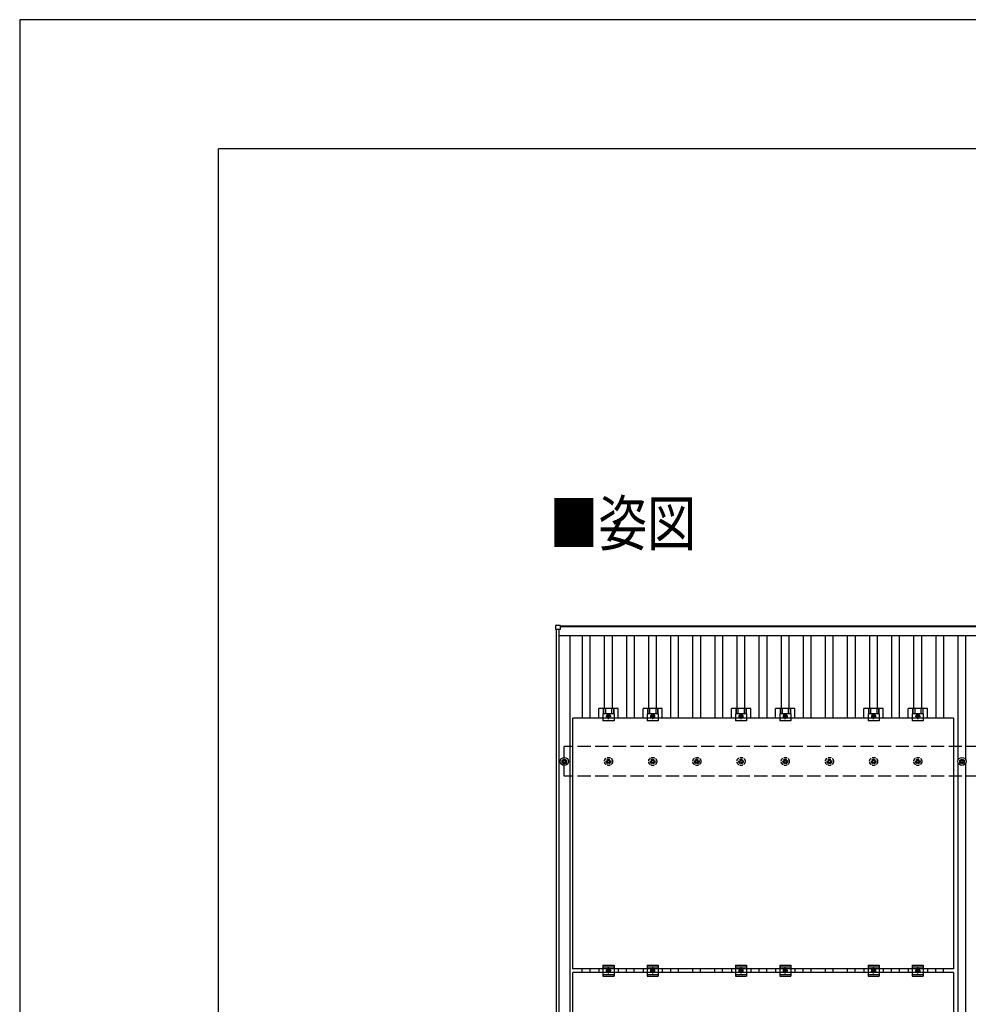
# Model space of a CAD drawing. Units: millimetres. Extents: x 0 to 25230, y 0 to 17820.
# Drawn here: x 0 to 4294, y 13365 to 17820 of the extents above; entities that cross this region are included whole.
import ezdxf

# ---------------------------------------------------------------- set-up
doc = ezdxf.new("R2010")
doc.units = ezdxf.units.MM
doc.linetypes.add('YCENTER_1', pattern=[13, 10, -1, 1, -1])
doc.linetypes.add('YHIDDEN_1', pattern=[4, 3, -1])
for name, color, linetype, lineweight in [('USER1', 3, 'Continuous', 13), ('YKK_13', 4, 'Continuous', 30), ('YKK_A1', 4, 'Continuous', 30), ('YKK_ZWAK', 7, 'Continuous', 30)]:
    doc.layers.add(name, color=color, linetype=linetype, lineweight=lineweight)
doc.styles.add('text-b', font='extslim2.shx', dxfattribs={"width": 0.8, "bigfont": 'extfont2.shx'})

msp = doc.modelspace()

# ---------------------------------------------------------------- linework, layer by layer
at = {"layer": 'YKK_13'}
for p, q in [((2426.7, 15061.5), (2426.7, 15079.5)), ((2427.7, 15080.5), (2445.7, 15080.5)), ((2445.7, 15060.5), (2427.7, 15060.5)), ((2446.7, 15079.5), (2446.7, 15061.5)), ((2621.3, 14659.5), (2621.3, 14703)), ((2708.6, 14703), (2621.3, 14703)), ((2641.5, 14703), (2641.5, 14678.8)), ((2642.9, 14703), (2642.9, 14678.8)), ((2651.1, 14703), (2651.1, 14678.8)), ((2678.9, 14703), (2678.9, 14678.8)), ((2687.1, 14703), (2687.1, 14678.8)), ((2688.5, 14703), (2688.5, 14678.8)), ((2708.6, 14659.5), (2708.6, 14703)), ((2821.3, 14659.5), (2821.3, 14703)), ((2908.6, 14703), (2821.3, 14703)), ((2841.5, 14703), (2841.5, 14678.8)), ((2842.9, 14703), (2842.9, 14678.8)), ((2851.1, 14703), (2851.1, 14678.8)), ((2878.9, 14703), (2878.9, 14678.8)), ((2887.1, 14703), (2887.1, 14678.8)), ((2888.5, 14703), (2888.5, 14678.8)), ((2908.6, 14659.5), (2908.6, 14703)), ((3221.3, 14659.5), (3221.3, 14703)), ((3308.6, 14703), (3221.3, 14703)), ((3241.5, 14703), (3241.5, 14678.8)), ((3242.9, 14703), (3242.9, 14678.8)), ((3251.1, 14703), (3251.1, 14678.8)), ((3278.9, 14703), (3278.9, 14678.8)), ((3287.1, 14703), (3287.1, 14678.8)), ((3288.5, 14703), (3288.5, 14678.8)), ((3308.6, 14659.5), (3308.6, 14703)), ((3421.3, 14659.5), (3421.3, 14703)), ((3508.6, 14703), (3421.3, 14703)), ((3441.5, 14703), (3441.5, 14678.8)), ((3442.9, 14703), (3442.9, 14678.8)), ((3451.1, 14703), (3451.1, 14678.8)), ((3478.9, 14703), (3478.9, 14678.8)), ((3487.1, 14703), (3487.1, 14678.8)), ((3488.5, 14703), (3488.5, 14678.8)), ((3508.6, 14659.5), (3508.6, 14703)), ((3821.3, 14659.5), (3821.3, 14703)), ((3908.6, 14703), (3821.3, 14703)), ((3841.5, 14703), (3841.5, 14678.8)), ((3842.9, 14703), (3842.9, 14678.8)), ((3851.1, 14703), (3851.1, 14678.8)), ((3878.9, 14703), (3878.9, 14678.8)), ((3887.1, 14703), (3887.1, 14678.8)), ((3888.5, 14703), (3888.5, 14678.8)), ((3908.6, 14659.5), (3908.6, 14703)), ((4021.3, 14659.5), (4021.3, 14703)), ((4108.6, 14703), (4021.3, 14703)), ((4041.5, 14703), (4041.5, 14678.8)), ((4042.9, 14703), (4042.9, 14678.8)), ((4051.1, 14703), (4051.1, 14678.8)), ((4078.9, 14703), (4078.9, 14678.8)), ((4087.1, 14703), (4087.1, 14678.8)), ((4088.5, 14703), (4088.5, 14678.8)), ((4108.6, 14659.5), (4108.6, 14703)), ((2640, 14678.8), (2640, 14647.5)), ((2690, 14678.8), (2640, 14678.8)), ((2665, 14675.5), (2658.5, 14671.7)), ((2658.5, 14671.7), (2658.5, 14664.2)), ((2658.5, 14664.2), (2665, 14660.5)), ((2671.5, 14671.7), (2665, 14675.5)), ((2665, 14660.5), (2671.5, 14664.2)), ((2671.5, 14664.2), (2671.5, 14671.7)), ((2690, 14678.8), (2690, 14647.5)), ((2840, 14678.8), (2840, 14647.5)), ((2890, 14678.8), (2840, 14678.8)), ((2865, 14675.5), (2858.5, 14671.7)), ((2858.5, 14671.7), (2858.5, 14664.2)), ((2858.5, 14664.2), (2865, 14660.5)), ((2871.5, 14671.7), (2865, 14675.5)), ((2865, 14660.5), (2871.5, 14664.2)), ((2871.5, 14664.2), (2871.5, 14671.7)), ((2890, 14678.8), (2890, 14647.5)), ((3240, 14678.8), (3240, 14647.5)), ((3290, 14678.8), (3240, 14678.8)), ((3265, 14675.5), (3258.5, 14671.7)), ((3258.5, 14671.7), (3258.5, 14664.2)), ((3258.5, 14664.2), (3265, 14660.5)), ((3271.5, 14671.7), (3265, 14675.5)), ((3265, 14660.5), (3271.5, 14664.2)), ((3271.5, 14664.2), (3271.5, 14671.7)), ((3290, 14678.8), (3290, 14647.5)), ((3440, 14678.8), (3440, 14647.5)), ((3490, 14678.8), (3440, 14678.8)), ((3465, 14675.5), (3458.5, 14671.7)), ((3458.5, 14671.7), (3458.5, 14664.2)), ((3458.5, 14664.2), (3465, 14660.5)), ((3471.5, 14671.7), (3465, 14675.5)), ((3465, 14660.5), (3471.5, 14664.2)), ((3471.5, 14664.2), (3471.5, 14671.7)), ((3490, 14678.8), (3490, 14647.5)), ((3840, 14678.8), (3840, 14647.5)), ((3890, 14678.8), (3840, 14678.8)), ((3865, 14675.5), (3858.5, 14671.7)), ((3858.5, 14671.7), (3858.5, 14664.2)), ((3858.5, 14664.2), (3865, 14660.5)), ((3871.5, 14671.7), (3865, 14675.5)), ((3865, 14660.5), (3871.5, 14664.2)), ((3871.5, 14664.2), (3871.5, 14671.7)), ((3890, 14678.8), (3890, 14647.5)), ((4040, 14678.8), (4040, 14647.5)), ((4090, 14678.8), (4040, 14678.8)), ((4065, 14675.5), (4058.5, 14671.7)), ((4058.5, 14671.7), (4058.5, 14664.2)), ((4058.5, 14664.2), (4065, 14660.5)), ((4071.5, 14671.7), (4065, 14675.5)), ((4065, 14660.5), (4071.5, 14664.2)), ((4071.5, 14664.2), (4071.5, 14671.7)), ((4090, 14678.8), (4090, 14647.5)), ((2690, 14647.5), (2640, 14647.5)), ((2890, 14647.5), (2840, 14647.5)), ((3290, 14647.5), (3240, 14647.5)), ((3490, 14647.5), (3440, 14647.5)), ((3890, 14647.5), (3840, 14647.5)), ((4090, 14647.5), (4040, 14647.5)), ((2455, 14465.7), (2459.4, 14465.7)), ((2455, 14462.2), (2459.4, 14462.2)), ((2463.2, 14474), (2463.2, 14469.6)), ((2463.2, 14458.4), (2463.2, 14454)), ((2466.7, 14474), (2466.7, 14469.6)), ((2466.7, 14458.4), (2466.7, 14454)), ((2470.6, 14465.7), (2475, 14465.7)), ((2470.6, 14462.2), (2475, 14462.2)), ((4255, 14465.7), (4259.4, 14465.7)), ((4255, 14462.2), (4259.4, 14462.2)), ((4263.2, 14474), (4263.2, 14469.6)), ((4263.2, 14458.4), (4263.2, 14454)), ((4266.7, 14474), (4266.7, 14469.6)), ((4266.7, 14458.4), (4266.7, 14454)), ((4270.6, 14465.7), (4275, 14465.7)), ((4270.6, 14462.2), (4275, 14462.2)), ((2621.3, 13525.5), (2621.3, 13508.5)), ((2640, 13542), (2640, 13492)), ((2640, 13542), (2690, 13542)), ((2640, 13534), (2690, 13534)), ((2640, 13500), (2690, 13500)), ((2658.5, 13520.7), (2665, 13524.5)), ((2658.5, 13513.2), (2658.5, 13520.7)), ((2665, 13509.5), (2658.5, 13513.2)), ((2665, 13524.5), (2671.5, 13520.7)), ((2671.5, 13513.2), (2665, 13509.5)), ((2671.5, 13520.7), (2671.5, 13513.2)), ((2690, 13542), (2690, 13492)), ((2708.6, 13525.5), (2708.6, 13508.5)), ((2821.3, 13525.5), (2821.3, 13508.5)), ((2840, 13542), (2840, 13492)), ((2840, 13542), (2890, 13542)), ((2840, 13534), (2890, 13534)), ((2840, 13500), (2890, 13500)), ((2858.5, 13520.7), (2865, 13524.5)), ((2858.5, 13513.2), (2858.5, 13520.7)), ((2865, 13509.5), (2858.5, 13513.2)), ((2865, 13524.5), (2871.5, 13520.7)), ((2871.5, 13513.2), (2865, 13509.5)), ((2871.5, 13520.7), (2871.5, 13513.2)), ((2890, 13542), (2890, 13492)), ((2908.6, 13525.5), (2908.6, 13508.5)), ((3221.3, 13525.5), (3221.3, 13508.5)), ((3240, 13542), (3240, 13492)), ((3240, 13542), (3290, 13542)), ((3240, 13534), (3290, 13534)), ((3240, 13500), (3290, 13500)), ((3258.5, 13520.7), (3265, 13524.5)), ((3258.5, 13513.2), (3258.5, 13520.7)), ((3265, 13509.5), (3258.5, 13513.2)), ((3265, 13524.5), (3271.5, 13520.7)), ((3271.5, 13513.2), (3265, 13509.5)), ((3271.5, 13520.7), (3271.5, 13513.2)), ((3290, 13542), (3290, 13492)), ((3308.6, 13525.5), (3308.6, 13508.5)), ((3421.3, 13525.5), (3421.3, 13508.5)), ((3440, 13542), (3440, 13492)), ((3440, 13542), (3490, 13542)), ((3440, 13534), (3490, 13534)), ((3440, 13500), (3490, 13500)), ((3458.5, 13520.7), (3465, 13524.5)), ((3458.5, 13513.2), (3458.5, 13520.7)), ((3465, 13509.5), (3458.5, 13513.2)), ((3465, 13524.5), (3471.5, 13520.7)), ((3471.5, 13513.2), (3465, 13509.5)), ((3471.5, 13520.7), (3471.5, 13513.2)), ((3490, 13542), (3490, 13492)), ((3508.6, 13525.5), (3508.6, 13508.5)), ((3821.3, 13525.5), (3821.3, 13508.5)), ((3840, 13542), (3840, 13492)), ((3840, 13542), (3890, 13542)), ((3840, 13534), (3890, 13534)), ((3840, 13500), (3890, 13500)), ((3858.5, 13520.7), (3865, 13524.5)), ((3858.5, 13513.2), (3858.5, 13520.7)), ((3865, 13509.5), (3858.5, 13513.2)), ((3865, 13524.5), (3871.5, 13520.7)), ((3871.5, 13513.2), (3865, 13509.5)), ((3871.5, 13520.7), (3871.5, 13513.2)), ((3890, 13542), (3890, 13492)), ((3908.6, 13525.5), (3908.6, 13508.5)), ((4021.3, 13525.5), (4021.3, 13508.5)), ((4040, 13542), (4040, 13492)), ((4040, 13542), (4090, 13542)), ((4040, 13534), (4090, 13534)), ((4040, 13500), (4090, 13500)), ((4058.5, 13520.7), (4065, 13524.5)), ((4058.5, 13513.2), (4058.5, 13520.7)), ((4065, 13509.5), (4058.5, 13513.2)), ((4065, 13524.5), (4071.5, 13520.7)), ((4071.5, 13513.2), (4065, 13509.5)), ((4071.5, 13520.7), (4071.5, 13513.2)), ((4090, 13542), (4090, 13492)), ((4108.6, 13525.5), (4108.6, 13508.5)), ((2640, 13492), (2690, 13492)), ((2840, 13492), (2890, 13492)), ((3240, 13492), (3290, 13492)), ((3440, 13492), (3490, 13492)), ((3840, 13492), (3890, 13492)), ((4040, 13492), (4090, 13492))]:
    msp.add_line(p, q, dxfattribs=at)
at = {"layer": 'YKK_13', "linetype": 'ByBlock', "lineweight": -2}
for p, q in [((2504, 13525.5), (2504, 14659.5)), ((4226, 14659.5), (2504, 14659.5)), ((4226, 14659.5), (4226, 13525.5)), ((4226, 13525.5), (2504, 13525.5)), ((2504, 12374.5), (2504, 13508.5)), ((4226, 13508.5), (2504, 13508.5)), ((4226, 13508.5), (4226, 12374.5))]:
    msp.add_line(p, q, dxfattribs=at)
at = {"layer": 'YKK_13', "linetype": 'YCENTER_1'}
for p, q in [((2653.5, 14668), (2676.5, 14668)), ((2665, 14655.5), (2665, 14680.5)), ((2853.5, 14668), (2876.5, 14668)), ((2865, 14655.5), (2865, 14680.5)), ((3253.5, 14668), (3276.5, 14668)), ((3265, 14655.5), (3265, 14680.5)), ((3453.5, 14668), (3476.5, 14668)), ((3465, 14655.5), (3465, 14680.5)), ((3853.5, 14668), (3876.5, 14668)), ((3865, 14655.5), (3865, 14680.5)), ((4053.5, 14668), (4076.5, 14668)), ((4065, 14655.5), (4065, 14680.5)), ((2676.5, 13517), (2653.5, 13517)), ((2665, 13504.5), (2665, 13529.5)), ((2876.5, 13517), (2853.5, 13517)), ((2865, 13504.5), (2865, 13529.5)), ((3276.5, 13517), (3253.5, 13517)), ((3265, 13504.5), (3265, 13529.5)), ((3476.5, 13517), (3453.5, 13517)), ((3465, 13504.5), (3465, 13529.5)), ((3876.5, 13517), (3853.5, 13517)), ((3865, 13504.5), (3865, 13529.5)), ((4076.5, 13517), (4053.5, 13517)), ((4065, 13504.5), (4065, 13529.5))]:
    msp.add_line(p, q, dxfattribs=at)
at = {"layer": 'YKK_13', "linetype": 'YHIDDEN_1', "ltscale": 5}
for p, q in [((2655, 14465.7), (2659.4, 14465.7)), ((2655, 14462.2), (2659.4, 14462.2)), ((2663.2, 14474), (2663.2, 14469.6)), ((2663.2, 14458.4), (2663.2, 14454)), ((2666.7, 14474), (2666.7, 14469.6)), ((2666.7, 14458.4), (2666.7, 14454)), ((2670.6, 14465.7), (2675, 14465.7)), ((2670.6, 14462.2), (2675, 14462.2)), ((2855, 14465.7), (2859.4, 14465.7)), ((2855, 14462.2), (2859.4, 14462.2)), ((2863.2, 14474), (2863.2, 14469.6)), ((2863.2, 14458.4), (2863.2, 14454)), ((2866.7, 14474), (2866.7, 14469.6)), ((2866.7, 14458.4), (2866.7, 14454)), ((2870.6, 14465.7), (2875, 14465.7)), ((2870.6, 14462.2), (2875, 14462.2)), ((3055, 14465.7), (3059.4, 14465.7)), ((3055, 14462.2), (3059.4, 14462.2)), ((3063.2, 14474), (3063.2, 14469.6)), ((3063.2, 14458.4), (3063.2, 14454)), ((3066.7, 14474), (3066.7, 14469.6)), ((3066.7, 14458.4), (3066.7, 14454)), ((3070.6, 14465.7), (3075, 14465.7)), ((3070.6, 14462.2), (3075, 14462.2)), ((3255, 14465.7), (3259.4, 14465.7)), ((3255, 14462.2), (3259.4, 14462.2)), ((3263.2, 14474), (3263.2, 14469.6)), ((3263.2, 14458.4), (3263.2, 14454)), ((3266.7, 14474), (3266.7, 14469.6)), ((3266.7, 14458.4), (3266.7, 14454)), ((3270.6, 14465.7), (3275, 14465.7)), ((3270.6, 14462.2), (3275, 14462.2)), ((3455, 14465.7), (3459.4, 14465.7)), ((3455, 14462.2), (3459.4, 14462.2)), ((3463.2, 14474), (3463.2, 14469.6)), ((3463.2, 14458.4), (3463.2, 14454)), ((3466.7, 14474), (3466.7, 14469.6)), ((3466.7, 14458.4), (3466.7, 14454)), ((3470.6, 14465.7), (3475, 14465.7)), ((3470.6, 14462.2), (3475, 14462.2)), ((3655, 14465.7), (3659.4, 14465.7)), ((3655, 14462.2), (3659.4, 14462.2)), ((3663.2, 14474), (3663.2, 14469.6)), ((3663.2, 14458.4), (3663.2, 14454)), ((3666.7, 14474), (3666.7, 14469.6)), ((3666.7, 14458.4), (3666.7, 14454)), ((3670.6, 14465.7), (3675, 14465.7)), ((3670.6, 14462.2), (3675, 14462.2)), ((3855, 14465.7), (3859.4, 14465.7)), ((3855, 14462.2), (3859.4, 14462.2)), ((3863.2, 14474), (3863.2, 14469.6)), ((3863.2, 14458.4), (3863.2, 14454)), ((3866.7, 14474), (3866.7, 14469.6)), ((3866.7, 14458.4), (3866.7, 14454)), ((3870.6, 14465.7), (3875, 14465.7)), ((3870.6, 14462.2), (3875, 14462.2)), ((4055, 14465.7), (4059.4, 14465.7)), ((4055, 14462.2), (4059.4, 14462.2)), ((4063.2, 14474), (4063.2, 14469.6)), ((4063.2, 14458.4), (4063.2, 14454)), ((4066.7, 14474), (4066.7, 14469.6)), ((4066.7, 14458.4), (4066.7, 14454)), ((4070.6, 14465.7), (4075, 14465.7)), ((4070.6, 14462.2), (4075, 14462.2))]:
    msp.add_line(p, q, dxfattribs=at)
at = {"layer": 'YKK_13'}
for centre, radius in [((2665, 14668), 8.5), ((2665, 14668), 6.5), ((2665, 14668), 4), ((2865, 14668), 8.5), ((2865, 14668), 6.5), ((2865, 14668), 4), ((3265, 14668), 8.5), ((3265, 14668), 6.5), ((3265, 14668), 4), ((3465, 14668), 8.5), ((3465, 14668), 6.5), ((3465, 14668), 4), ((3865, 14668), 8.5), ((3865, 14668), 6.5), ((3865, 14668), 4), ((4065, 14668), 8.5), ((4065, 14668), 6.5), ((4065, 14668), 4), ((2465, 14464), 18.3), ((4265, 14464), 18.3), ((2465, 14464), 10.2), ((2465, 14464), 5.85), ((2465, 14464), 5.25), ((4265, 14464), 10.2), ((4265, 14464), 5.85), ((4265, 14464), 5.25), ((2665, 13517), 8.5), ((2665, 13517), 6.5), ((2665, 13517), 4), ((2865, 13517), 8.5), ((2865, 13517), 6.5), ((2865, 13517), 4), ((3265, 13517), 8.5), ((3265, 13517), 6.5), ((3265, 13517), 4), ((3465, 13517), 8.5), ((3465, 13517), 6.5), ((3465, 13517), 4), ((3865, 13517), 8.5), ((3865, 13517), 6.5), ((3865, 13517), 4), ((4065, 13517), 8.5), ((4065, 13517), 6.5), ((4065, 13517), 4)]:
    msp.add_circle(centre, radius, dxfattribs=at)
at = {"layer": 'YKK_13', "linetype": 'YHIDDEN_1', "ltscale": 5}
for centre, radius in [((2665, 14464), 18.3), ((2865, 14464), 18.3), ((3065, 14464), 18.3), ((3265, 14464), 18.3), ((3465, 14464), 18.3), ((3665, 14464), 18.3), ((3865, 14464), 18.3), ((4065, 14464), 18.3), ((2665, 14464), 10.2), ((2665, 14464), 5.85), ((2665, 14464), 5.25), ((2865, 14464), 10.2), ((2865, 14464), 5.85), ((2865, 14464), 5.25), ((3065, 14464), 10.2), ((3065, 14464), 5.85), ((3065, 14464), 5.25), ((3265, 14464), 10.2), ((3265, 14464), 5.85), ((3265, 14464), 5.25), ((3465, 14464), 10.2), ((3465, 14464), 5.85), ((3465, 14464), 5.25), ((3665, 14464), 10.2), ((3665, 14464), 5.85), ((3665, 14464), 5.25), ((3865, 14464), 10.2), ((3865, 14464), 5.85), ((3865, 14464), 5.25), ((4065, 14464), 10.2), ((4065, 14464), 5.85), ((4065, 14464), 5.25)]:
    msp.add_circle(centre, radius, dxfattribs=at)
at = {"layer": 'YKK_13'}
for centre, start, end in [((2427.7, 15079.5), 90, 180), ((2427.7, 15061.5), 180, 270), ((2445.7, 15079.5), 0, 90), ((2445.7, 15061.5), 270, 0)]:
    msp.add_arc(centre, 1, start, end, dxfattribs=at)
at = {"layer": 'YKK_A1'}
for p, q in [((2430, 9662), (2430, 15060.5)), ((2442, 9662), (2442, 15060.5)), ((2446.7, 15077.2), (7883.3, 15077.2)), ((7883.3, 15072.4), (2446.7, 15072.4)), ((2442, 15034.4), (7888, 15034.4)), ((2491.5, 9693.4), (2491.5, 15034.4)), ((2547.5, 14659.5), (2547.5, 15034.4)), ((2582.5, 14659.5), (2582.5, 15034.4)), ((2647.5, 14703), (2647.5, 15034.4)), ((2682.5, 14703), (2682.5, 15034.4)), ((2747.5, 14659.5), (2747.5, 15034.4)), ((2782.5, 14659.5), (2782.5, 15034.4)), ((2847.5, 14703), (2847.5, 15034.4)), ((2882.5, 14703), (2882.5, 15034.4)), ((2947.5, 14659.5), (2947.5, 15034.4)), ((2982.5, 14659.5), (2982.5, 15034.4)), ((3047.5, 14659.5), (3047.5, 15034.4)), ((3082.5, 14659.5), (3082.5, 15034.4)), ((3147.5, 14659.5), (3147.5, 15034.4)), ((3182.5, 14659.5), (3182.5, 15034.4)), ((3247.5, 14703), (3247.5, 15034.4)), ((3282.5, 14703), (3282.5, 15034.4)), ((3347.5, 14659.5), (3347.5, 15034.4)), ((3382.5, 14659.5), (3382.5, 15034.4)), ((3447.5, 14703), (3447.5, 15034.4)), ((3482.5, 14703), (3482.5, 15034.4)), ((3547.5, 14659.5), (3547.5, 15034.4)), ((3582.5, 14659.5), (3582.5, 15034.4)), ((3647.5, 14659.5), (3647.5, 15034.4)), ((3682.5, 14659.5), (3682.5, 15034.4)), ((3747.5, 14659.5), (3747.5, 15034.4)), ((3782.5, 14659.5), (3782.5, 15034.4)), ((3847.5, 14703), (3847.5, 15034.4)), ((3882.5, 14703), (3882.5, 15034.4)), ((3947.5, 14659.5), (3947.5, 15034.4)), ((3982.5, 14659.5), (3982.5, 15034.4)), ((4047.5, 14703), (4047.5, 15034.4)), ((4082.5, 14703), (4082.5, 15034.4)), ((4147.5, 14659.5), (4147.5, 15034.4)), ((4182.5, 14659.5), (4182.5, 15034.4)), ((4247.5, 14469.2), (4247.5, 15034.4)), ((4282.5, 14469.2), (4282.5, 15034.4)), ((4247.5, 13069.2), (4247.5, 14458.8)), ((4282.5, 13069.2), (4282.5, 14458.8)), ((2546.6, 13508.5), (2546.6, 13525.5)), ((2581.6, 13508.5), (2581.6, 13525.5)), ((2746.6, 13508.5), (2746.6, 13525.5)), ((2781.6, 13508.5), (2781.6, 13525.5)), ((2946.6, 13508.5), (2946.6, 13525.5)), ((2981.6, 13508.5), (2981.6, 13525.5)), ((3046.6, 13508.5), (3046.6, 13525.5)), ((3081.6, 13508.5), (3081.6, 13525.5)), ((3146.6, 13508.5), (3146.6, 13525.5)), ((3181.6, 13508.5), (3181.6, 13525.5)), ((3346.6, 13508.5), (3346.6, 13525.5)), ((3381.6, 13508.5), (3381.6, 13525.5)), ((3546.6, 13508.5), (3546.6, 13525.5)), ((3581.6, 13508.5), (3581.6, 13525.5)), ((3646.6, 13508.5), (3646.6, 13525.5)), ((3681.6, 13508.5), (3681.6, 13525.5)), ((3746.6, 13508.5), (3746.6, 13525.5)), ((3781.6, 13508.5), (3781.6, 13525.5)), ((3946.6, 13508.5), (3946.6, 13525.5)), ((3981.6, 13508.5), (3981.6, 13525.5)), ((4146.6, 13508.5), (4146.6, 13525.5)), ((4181.6, 13508.5), (4181.6, 13525.5))]:
    msp.add_line(p, q, dxfattribs=at)
at = {"layer": 'YKK_A1', "linetype": 'YHIDDEN_1', "ltscale": 20}
for p, q in [((7865, 14531), (2465, 14531)), ((2465, 14397), (2465, 14531)), ((7865, 14397), (2465, 14397))]:
    msp.add_line(p, q, dxfattribs=at)
at = {"layer": 'YKK_ZWAK'}
for p, q in [((25230, 17820), (0, 17820)), ((0, 17820), (0, 0)), ((24300.1, 17235), (900.1, 17235)), ((900.1, 1335), (900.1, 17235))]:
    msp.add_line(p, q, dxfattribs=at)

# ---------------------------------------------------------------- texts
at = {"layer": 'USER1', "style": 'text-b', "width": 0.8}
msp.add_text('■姿図', height=202.5, dxfattribs=at).set_placement((2398.2, 15440.3))

doc.saveas('drawing.dxf')
